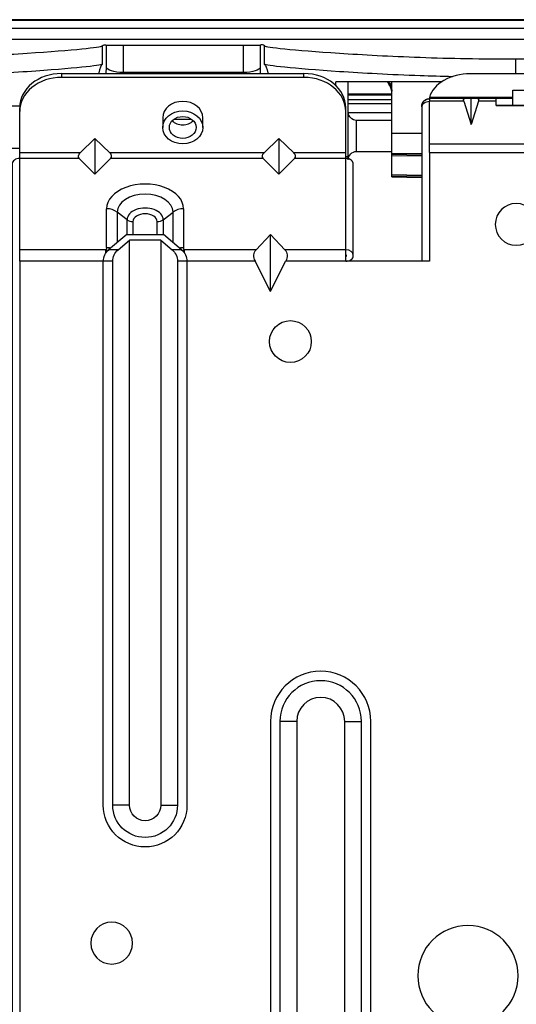
# Model space of a CAD drawing. Units: inches. Extents: x 14 to 8933, y -13 to 3475.
# Drawn here: x 755 to 814, y 2345 to 2463 of the extents above; entities that cross this region are included whole.
import ezdxf

# ---------------------------------------------------------------- set-up
doc = ezdxf.new("R2010")
doc.units = ezdxf.units.IN
doc.header["$MEASUREMENT"] = 0
doc.layers.add('LG-Product', color=3, linetype='Continuous')

msp = doc.modelspace()

# ---------------------------------------------------------------- linework, layer by layer
at = {"layer": 'LG-Product', "color": 3, "linetype": 'Continuous'}
for p, q in [((675.48, 2462.97), (1507.66, 2462.97)), ((1507.66, 2461.97), (675.48, 2461.97)), ((1417.87, 2460.67), (675.86, 2460.67)), ((764.93, 2459.89), (764.93, 2457.69)), ((765.44, 2457.34), (765.44, 2459.99)), ((766.62, 2460), (782.67, 2460)), ((767.44, 2459.99), (767.44, 2456.71)), ((767.44, 2459.99), (781.84, 2459.99)), ((781.84, 2456.71), (781.84, 2459.99)), ((783.84, 2459.99), (783.84, 2457.34)), ((784.35, 2457.69), (784.35, 2459.89)), ((765.43, 2456.59), (765.44, 2457.34)), ((783.84, 2457.34), (783.85, 2456.59)), ((814.35, 2458.33), (814.35, 2456.56)), ((814.35, 2458.33), (1069.57, 2458.33)), ((760.07, 2456.59), (760.07, 2456.13)), ((760.07, 2456.59), (789.07, 2456.59)), ((789.07, 2456.13), (760.07, 2456.13)), ((767.45, 2456.71), (767.45, 2456.59)), ((781.84, 2456.71), (767.45, 2456.71)), ((781.84, 2456.59), (781.84, 2456.71)), ((789.07, 2456.13), (789.07, 2456.59)), ((834.37, 2456.56), (808.97, 2456.56)), ((792.9, 2455.13), (792.9, 2455.6)), ((805.53, 2455.6), (792.9, 2455.6)), ((794.37, 2446.4), (794.37, 2455.6)), ((799.57, 2446.8), (799.57, 2455.6)), ((794.37, 2454.16), (799.57, 2454.16)), ((794.37, 2454.14), (799.57, 2454.14)), ((794.37, 2454.05), (799.57, 2454.05)), ((735.72, 2452.73), (755.08, 2452.73)), ((794.37, 2453.48), (799.57, 2453.48)), ((799.57, 2452.96), (794.38, 2452.96)), ((814.07, 2453.74), (804.07, 2453.74)), ((804.07, 2453.74), (804.07, 2453.28)), ((814.07, 2453.59), (804.07, 2453.59)), ((808.2, 2453.28), (804.07, 2453.28)), ((808.2, 2453.28), (809.07, 2450.51)), ((809.07, 2450.51), (809.07, 2453.59)), ((809.93, 2453.28), (809.07, 2450.51)), ((812.07, 2453.28), (809.93, 2453.28)), ((812.07, 2452.79), (812.07, 2453.59)), ((812.07, 2452.79), (838.07, 2452.79)), ((838.07, 2452.79), (812.07, 2452.79)), ((755.07, 2446.45), (755.07, 2452.5)), ((794.07, 2434.15), (794.07, 2452.5)), ((794.38, 2451.95), (799.58, 2451.95)), ((772.17, 2451.3), (772.17, 2450.15)), ((773.53, 2451.15), (775.6, 2451.15)), ((776.97, 2450.15), (776.97, 2451.3)), ((776.97, 2451.3), (776.97, 2451.3)), ((799.57, 2450.99), (795.37, 2450.99)), ((795.37, 2447.29), (795.37, 2450.99)), ((803.17, 2449.44), (799.57, 2449.42)), ((764.07, 2448.84), (762.3, 2447.12)), ((764.07, 2448.84), (764.07, 2444.56)), ((764.07, 2448.84), (765.84, 2447.12)), ((786.07, 2448.84), (784.3, 2447.12)), ((786.07, 2448.84), (786.07, 2444.56)), ((786.07, 2448.84), (787.84, 2447.12)), ((820.48, 2448.14), (804.07, 2448.14)), ((735.72, 2447.68), (755.07, 2447.68)), ((762.3, 2447.12), (755.07, 2447.12)), ((784.3, 2447.12), (765.84, 2447.12)), ((794.07, 2447.12), (787.84, 2447.12)), ((795.37, 2447.29), (799.57, 2447.29)), ((799.57, 2447.08), (803.17, 2447.02)), ((803.17, 2446.85), (799.57, 2446.91)), ((799.57, 2446.8), (803.17, 2446.74)), ((799.57, 2444.23), (799.57, 2446.8)), ((804.07, 2447.15), (821.2, 2447.15)), ((762.2, 2446.45), (755.07, 2446.45)), ((762.2, 2446.45), (764.07, 2444.56)), ((765.93, 2446.45), (764.07, 2444.56)), ((784.2, 2446.45), (765.93, 2446.45)), ((784.2, 2446.45), (786.07, 2444.56)), ((787.93, 2446.45), (786.07, 2444.56)), ((794.07, 2446.45), (787.93, 2446.45)), ((794.07, 2446.69), (794.37, 2446.69)), ((799.57, 2444.52), (803.17, 2444.46)), ((803.17, 2444.29), (799.57, 2444.34)), ((799.57, 2444.23), (803.17, 2444.17)), ((765.45, 2435.78), (765.45, 2440.42)), ((767.91, 2439.12), (766.73, 2440.02)), ((766.73, 2440.02), (766.73, 2436.38)), ((772.23, 2439.12), (773.41, 2440.02)), ((773.41, 2436.38), (773.41, 2440.02)), ((774.68, 2440.42), (774.68, 2435.78)), ((767.91, 2437.34), (767.91, 2439.12)), ((768.61, 2438.89), (768.61, 2437.34)), ((771.52, 2437.34), (771.52, 2438.89)), ((772.23, 2439.12), (772.23, 2437.34)), ((767.87, 2437.34), (765.71, 2435.53)), ((767.87, 2437.34), (772.27, 2437.34)), ((774.42, 2435.53), (772.27, 2437.34)), ((783.34, 2435.53), (785.07, 2437.37)), ((785.07, 2430.52), (785.07, 2437.37)), ((786.8, 2435.53), (785.07, 2437.37)), ((766.84, 2435.53), (768.2, 2436.66)), ((771.94, 2436.66), (768.2, 2436.66)), ((768.2, 2369.15), (768.2, 2436.66)), ((771.94, 2436.66), (771.94, 2369.15)), ((771.94, 2436.66), (773.29, 2435.53)), ((765.38, 2435.53), (755.07, 2435.53)), ((765.38, 2435.15), (765.38, 2435.53)), ((766.84, 2435.53), (765.71, 2435.53)), ((774.42, 2435.53), (773.29, 2435.53)), ((783.34, 2435.53), (774.76, 2435.53)), ((774.76, 2435.53), (774.76, 2435.15)), ((794.07, 2435.53), (786.8, 2435.53)), ((765.07, 2434.15), (755.07, 2434.15)), ((766.2, 2434.15), (765.07, 2434.15)), ((765.07, 2369.15), (765.07, 2434.15)), ((766.2, 2369.15), (766.2, 2434.15)), ((775.07, 2434.15), (773.94, 2434.15)), ((773.94, 2434.15), (773.94, 2369.15)), ((783.25, 2434.15), (775.07, 2434.15)), ((775.07, 2434.15), (775.07, 2369.15)), ((785.07, 2430.52), (783.25, 2434.15)), ((785.07, 2430.52), (786.88, 2434.15)), ((804.07, 2434.15), (786.88, 2434.15)), ((785.07, 2379.15), (785.07, 2321.02)), ((788.2, 2379.15), (786.2, 2379.15)), ((786.2, 2379.15), (786.2, 2321.02)), ((788.2, 2379.15), (788.2, 2319.02)), ((793.94, 2319.02), (793.94, 2379.15)), ((793.94, 2379.15), (795.94, 2379.15)), ((795.94, 2321.02), (795.94, 2379.15)), ((797.07, 2321.02), (797.07, 2379.15)), ((768.2, 2369.15), (766.2, 2369.15)), ((771.94, 2369.15), (773.94, 2369.15))]:
    msp.add_line(p, q, dxfattribs=at)
at = {"layer": 'LG-Product', "color": 3, "linetype": 'Continuous', "extrusion": (0, 0, -1)}
for centre, radius in [((-814.45, 2438.56), 2.5), ((-766.07, 2352.65), 2.5), ((-808.68, 2348.76), 6)]:
    msp.add_circle(centre, radius, dxfattribs=at)
at = {"layer": 'LG-Product', "color": 3, "linetype": 'Continuous'}
msp.add_circle((787.45, 2424.56), 2.5, dxfattribs=at)
at = {"layer": 'LG-Product', "color": 3, "linetype": 'Continuous', "extrusion": (0, 0, -1)}
for centre, radius, start, end in [((-795.37, 2451.99), 1, 270, 0), ((-795.37, 2446.29), 1, 0, 90), ((-766.87, 2434.15), 1.8, 0, 50), ((-768, 2434.15), 1.8, 0, 50), ((-772.14, 2434.15), 1.8, 130, 180), ((-773.27, 2434.15), 1.8, 130, 180), ((-770.07, 2369.15), 5, 180, 0), ((-770.07, 2369.15), 3.87, 180, 0), ((-770.07, 2369.15), 1.87, 180, 0)]:
    msp.add_arc(centre, radius, start, end, dxfattribs=at)
at = {"layer": 'LG-Product', "color": 3, "linetype": 'Continuous'}
for radius in [6, 4.87, 2.87]:
    msp.add_arc((791.07, 2379.15), radius, 0, 180, dxfattribs=at)
at = {"layer": 'LG-Product', "color": 3, "linetype": 'Continuous', "extrusion": (0, 0, -1)}
for centre, major_axis, ratio, start_param, end_param in [((767.44, 2457.34), (2, -0.01), 0.315279, 1.56887, 3.122213), ((781.84, 2457.34), (-2, -0.01), 0.315279, 3.160973, 4.714316), ((809.17, 2452.29), (0.97, -1.28), 0.213825, 2.603084, 3.301215), ((808.96, 2452.29), (-0.97, -1.28), 0.213825, 2.98197, 3.680102), ((762.65, 2446.84), (-0.49, -0.337), 0.753448, 6.150612, 7.634142), ((765.48, 2446.84), (0.49, -0.337), 0.753448, 4.932228, 6.415758), ((784.65, 2446.84), (-0.49, -0.337), 0.753448, 6.150612, 7.634142), ((787.48, 2446.84), (0.49, -0.337), 0.753448, 4.932228, 6.415758), ((763.76, 2435.53), (-1.69, -0.33), 0.465151, 3.231028, 3.534501), ((776.38, 2435.53), (1.69, -0.33), 0.465151, 2.748685, 3.052157), ((785.43, 2434.15), (2.24, -1.16), 0.614014, 2.441154, 3.313818), ((784.71, 2434.15), (-2.24, -1.16), 0.614014, 2.969367, 3.842032)]:
    msp.add_ellipse(centre, major_axis=major_axis, ratio=ratio, start_param=start_param, end_param=end_param, dxfattribs=at)
at = {"layer": 'LG-Product', "color": 3, "linetype": 'Continuous'}
for centre, major_axis, ratio, start_param, end_param in [((760.07, 2452.5), (-5, 0), 0.819152, 4.712389, 6.283185), ((760.07, 2452.04), (5, 0), 0.819152, 1.570796, 3.141593), ((767.48, 2460.2), (0.04, 3.49), 0.573548, 3.145446, 3.148603), ((781.81, 2460.2), (-0.04, 3.49), 0.573548, 3.134583, 3.137739), ((789.07, 2452.5), (-5, 0), 0.819152, 3.141593, 4.712389), ((789.07, 2452.04), (5, 0), 0.819152, 0, 1.570796), ((808.97, 2453.03), (-5, 0), 0.707107, 4.712389, 6.081827), ((774.57, 2451.3), (2.4, 0), 0.819152, 0, 3.141495), ((774.57, 2451.76), (1.6, 0), 0.819152, 3.801032, 5.623647), ((770.07, 2440.42), (4.61, 0), 0.642788, 0, 3.141593), ((770.07, 2440.02), (-3.34, 0), 0.642788, 3.141593, 6.283185), ((765.45, 2439.05), (-1.8, 0), 0.766044, 3.926991, 4.712389), ((770.07, 2439.12), (2.16, 0), 0.642788, 0, 3.141593), ((770.07, 2438.89), (-1.45, 0), 0.642788, 3.141593, 6.283185), ((774.68, 2439.05), (1.8, 0), 0.766044, 1.570796, 2.356194), ((768.61, 2439.66), (1, 0), 0.766044, 3.926991, 4.712389), ((771.52, 2439.66), (-1, 0), 0.766044, 1.570796, 2.356194), ((765.38, 2434.15), (-1.55, 0.92), 0.715365, 4.966537, 5.115335), ((765.45, 2434.4), (-1.8, 0), 0.766044, 4.432898, 4.712389), ((774.68, 2434.4), (-1.8, 0), 0.766044, 4.712389, 4.99188), ((774.76, 2434.15), (-1.55, -0.92), 0.715365, 4.309443, 4.458241)]:
    msp.add_ellipse(centre, major_axis=major_axis, ratio=ratio, start_param=start_param, end_param=end_param, dxfattribs=at)
for major_axis in [(2.4, 0), (1.6, 0)]:
    msp.add_ellipse((774.57, 2450.15), major_axis=major_axis, ratio=0.819152, dxfattribs=at)
for points, degree, knots in [([(1091.57, 2463.03), (1074.09, 2463.03), (1039.15, 2463.03), (986.72, 2463.02), (934.28, 2463.01), (876, 2463.01), (811.89, 2463.02), (742.94, 2463.03), (697.3, 2463.03), (674.97, 2463.03)], 3, [0, 0, 0, 0, 0.125916, 0.251801, 0.377643, 0.503467, 0.671273, 0.839155, 1, 1, 1, 1]), ([(734.94, 2458.33), (738.86, 2458.33), (742.7, 2458.4), (749.9, 2458.66), (753.2, 2458.84), (758.72, 2459.21), (760.96, 2459.39), (764.02, 2459.69), (764.86, 2459.81), (764.93, 2459.89)], 3, [0, 0, 0, 0, 0.25, 0.25, 0.5, 0.5, 0.75, 0.75, 1, 1, 1, 1]), ([(765.44, 2459.99), (765.44, 2459.99), (765.49, 2459.99), (765.64, 2459.99), (765.76, 2459.99), (766.04, 2459.99), (766.22, 2459.99), (766.6, 2459.99), (766.82, 2459.99), (767.17, 2459.99), (767.31, 2459.99), (767.44, 2459.99)], 3, [0, 0, 0, 0, 0.217364, 0.217364, 0.434727, 0.434727, 0.65209, 0.65209, 0.869452, 0.869452, 1, 1, 1, 1]), ([(781.84, 2459.99), (782.07, 2459.99), (782.3, 2459.99), (782.72, 2459.99), (782.92, 2459.99), (783.27, 2459.99), (783.42, 2459.99), (783.66, 2459.99), (783.75, 2459.99), (783.83, 2459.99), (783.84, 2459.99), (783.84, 2459.99)], 3, [0, 0, 0, 0, 0.21736, 0.21736, 0.43472, 0.43472, 0.652081, 0.652081, 0.869443, 0.869443, 1, 1, 1, 1]), ([(784.35, 2459.89), (784.42, 2459.81), (785.25, 2459.69), (788.32, 2459.39), (790.55, 2459.21), (796.07, 2458.84), (799.39, 2458.66), (806.53, 2458.4), (810.43, 2458.33), (814.35, 2458.33)], 3, [0, 0, 0, 0, 0.25, 0.25, 0.5, 0.5, 0.75, 0.75, 1, 1, 1, 1]), ([(764.93, 2457.69), (764.86, 2457.61), (764.03, 2457.49), (760.96, 2457.19), (758.73, 2457), (753.21, 2456.63), (749.9, 2456.45), (742.75, 2456.19), (738.86, 2456.12), (734.94, 2456.12)], 3, [0, 0, 0, 0, 0.25, 0.25, 0.5, 0.5, 0.75, 0.75, 1, 1, 1, 1]), ([(806.85, 2456.21), (805.53, 2456.24), (804.24, 2456.28), (799.39, 2456.45), (796.09, 2456.63), (790.57, 2457), (788.32, 2457.19), (785.27, 2457.49), (784.42, 2457.61), (784.35, 2457.69)], 3, [0, 0, 0, 0, 0.104478, 0.104478, 0.402985, 0.402985, 0.701493, 0.701493, 1, 1, 1, 1]), ([(799.57, 2454.26), (799.57, 2454.48), (799.53, 2454.7), (799.38, 2455.1), (799.26, 2455.3), (799.08, 2455.52), (799.03, 2455.57), (798.98, 2455.61)], 3, [0, 0, 0, 0, 0.432468, 0.432468, 0.865143, 0.865143, 1, 1, 1, 1]), ([(799.19, 2455.6), (799.21, 2455.57), (799.23, 2455.54), (799.37, 2455.33), (799.46, 2455.13), (799.55, 2454.78), (799.57, 2454.63), (799.57, 2454.48)], 3, [0, 0, 0, 0, 0.091622, 0.091622, 0.630835, 0.630835, 1, 1, 1, 1]), ([(814.07, 2452.79), (814.07, 2452.79), (814.07, 2452.81), (814.07, 2452.9), (814.07, 2452.97), (814.07, 2453.14), (814.07, 2453.25), (814.07, 2453.47), (814.07, 2453.58), (814.07, 2453.84), (814.07, 2454), (814.07, 2454.29), (814.07, 2454.42), (814.07, 2454.56), (814.07, 2454.59), (814.07, 2454.59)], 3, [0, 0, 0, 0, 0.125, 0.125, 0.25, 0.25, 0.375, 0.375, 0.5, 0.5, 0.676839, 0.676839, 0.853677, 0.853677, 1, 1, 1, 1]), ([(803.17, 2452.67), (803.17, 2452.73), (803.17, 2452.8), (803.19, 2452.91), (803.23, 2453.01), (803.26, 2453.11), (803.33, 2453.2), (803.39, 2453.29), (803.55, 2453.43), (803.74, 2453.53), (803.84, 2453.56), (803.95, 2453.59), (804.07, 2453.59)], 2, [0, 0, 0, 0.08709, 0.08709, 0.239241, 0.239241, 0.391393, 0.391393, 0.543545, 0.695697, 0.847848, 0.847848, 1, 1, 1]), ([(803.17, 2452.6), (803.17, 2452.77), (803.36, 2453.13), (803.82, 2453.28), (804.07, 2453.28)], 3, [0, 0, 0, 0, 0.484341, 1, 1, 1, 1]), ([(804.07, 2448.14), (804.07, 2448.16), (804.07, 2448.24), (804.07, 2448.35), (804.07, 2448.5), (804.07, 2448.59), (804.07, 2448.7), (804.07, 2448.82), (804.07, 2449.01), (804.07, 2449.23), (804.07, 2449.45), (804.07, 2449.73), (804.07, 2450.02), (804.07, 2450.37), (804.07, 2451.44), (804.07, 2452.43), (804.07, 2453.28)], 3, [0, 0, 0, 0, 0.003766, 0.024963, 0.035561, 0.067355, 0.088552, 0.109748, 0.152141, 0.194534, 0.236927, 0.27932, 0.364106, 0.406499, 0.491285, 1, 1, 1, 1]), ([(803.17, 2452.6), (803.17, 2451.74), (803.17, 2450.22), (803.17, 2448.61), (803.17, 2447.72), (803.17, 2447.51), (803.17, 2447.2), (803.17, 2446.8), (803.17, 2446.29), (803.17, 2445.72), (803.17, 2444.82), (803.17, 2443.35), (803.17, 2441.07), (803.17, 2437.91), (803.17, 2435.5), (803.17, 2434.15)], 3, [0, 0, 0, 0, 0.186816, 0.330287, 0.358753, 0.375217, 0.383202, 0.409703, 0.428319, 0.455892, 0.489681, 0.554997, 0.661545, 0.809985, 1, 1, 1, 1]), ([(804.07, 2447.15), (804.07, 2447.23), (804.07, 2447.44), (804.07, 2447.72), (804.07, 2447.89), (804.07, 2448.03), (804.07, 2448.1), (804.07, 2448.14)], 3, [0, 0, 0, 0, 0.249064, 0.520837, 0.702019, 0.79261, 1, 1, 1, 1]), ([(754.17, 2445.76), (754.17, 2444.48), (754.17, 2442.17), (754.17, 2439.01), (754.17, 2436.97), (754.17, 2435.65), (754.17, 2435.17), (754.17, 2434.84), (754.17, 2434.4), (754.17, 2433.89), (754.17, 2431.79), (754.17, 2427.18), (754.17, 2419.38), (754.17, 2409.85), (754.17, 2399.71), (754.17, 2389.67), (754.17, 2379.94), (754.17, 2365.03), (754.17, 2344.92), (754.17, 2317.67), (754.17, 2288.57), (754.16, 2262.6), (754.18, 2241.54), (754.14, 2228.1), (754.2, 2217.17), (754.18, 2210.96), (754.09, 2206.74), (754.17, 2204.37), (754.52, 2201.74), (755.37, 2198.99), (756.94, 2196.46), (759.13, 2194.35), (761.92, 2192.87), (763.97, 2192.53), (765.07, 2192.52)], 3, [0, 0, 0, 0, 0.022668, 0.040873, 0.054754, 0.059831, 0.062757, 0.064298, 0.065723, 0.068497, 0.069796, 0.089576, 0.120445, 0.158165, 0.197292, 0.235137, 0.271699, 0.307359, 0.403776, 0.49909, 0.615593, 0.73293, 0.792717, 0.853837, 0.884954, 0.916278, 0.924034, 0.932746, 0.943049, 0.953988, 0.965012, 0.976371, 0.988057, 1, 1, 1, 1]), ([(755.07, 2446.45), (754.82, 2446.45), (754.6, 2446.38), (754.27, 2446.13), (754.17, 2445.96), (754.17, 2445.76)], 3, [0, 0, 0, 0, 0.500049, 0.500049, 1, 1, 1, 1]), ([(755.07, 2435.52), (755.07, 2435.54), (755.07, 2435.56), (755.07, 2435.77), (755.07, 2435.94), (755.07, 2436.28), (755.07, 2436.44), (755.07, 2436.71), (755.07, 2436.84), (755.07, 2437.51), (755.07, 2438.04), (755.07, 2439.45), (755.07, 2440.34), (755.07, 2442.97), (755.07, 2444.71), (755.07, 2446.45)], 3, [0, 0, 0, 0, 0.002257, 0.002257, 0.028706, 0.028706, 0.071786, 0.071786, 0.114867, 0.114867, 0.260953, 0.260953, 0.510503, 0.510503, 1, 1, 1, 1]), ([(794.97, 2445.76), (794.97, 2445.8), (794.96, 2445.85), (794.94, 2446.01), (794.81, 2446.15), (794.75, 2446.22), (794.59, 2446.33), (794.49, 2446.37), (794.29, 2446.45), (794.07, 2446.45)], 2, [0, 0, 0, 0.072599, 0.072599, 0.381733, 0.381733, 0.5363, 0.690866, 0.690866, 1, 1, 1]), ([(794.07, 2434.15), (794.31, 2434.15), (794.54, 2434.22), (794.87, 2434.47), (794.97, 2434.65), (794.97, 2435.22), (794.56, 2435.53), (794.07, 2435.53)], 3, [0, 0, 0, 0, 0.25, 0.25, 0.5, 0.5, 1, 1, 1, 1]), ([(794.07, 2434.76), (794.08, 2434.76), (794.08, 2434.76), (794.12, 2434.76), (794.15, 2434.79), (794.17, 2434.81), (794.16, 2434.87), (794.11, 2434.91), (794.07, 2434.91)], 2, [0, 0, 0, 0.168639, 0.168639, 0.376479, 0.376479, 0.584319, 0.79216, 1, 1, 1])]:
    msp.add_open_spline(points, degree=degree, knots=knots, dxfattribs=at)
for points, degree in [([(764.93, 2459.89), (765.1, 2460.08), (765.27, 2460.03), (765.44, 2459.99)], 3), ([(784.35, 2459.89), (784.18, 2460.08), (784.01, 2460.03), (783.84, 2459.99)], 3), ([(764.93, 2457.69), (764.8, 2457.54), (764.67, 2457.24), (764.53, 2456.67)], 3), ([(784.35, 2457.69), (784.49, 2457.54), (784.62, 2457.24), (784.75, 2456.67)], 3), ([(792.83, 2455.17), (792.86, 2455.32), (792.88, 2455.46), (792.9, 2455.6)], 3), ([(799.57, 2455.09), (799.56, 2455.23), (799.55, 2455.37), (799.54, 2455.5)], 3), ([(814.07, 2454.59), (821.4, 2454.59), (828.73, 2454.59), (836.07, 2454.59)], 3), ([(803.42, 2453.31), (803.58, 2453.48), (803.81, 2453.59), (804.07, 2453.59)], 3), ([(804.07, 2447.15), (804.07, 2434.15)], 1), ([(794.97, 2434.84), (794.97, 2445.76)], 1), ([(755.07, 2435.24), (755.07, 2435.35), (755.07, 2435.44), (755.07, 2435.52)], 3), ([(755.07, 2434.78), (755.07, 2434.95), (755.07, 2435.1), (755.07, 2435.24)], 3), ([(755.07, 2434.3), (755.07, 2434.47), (755.07, 2434.65), (755.07, 2434.78)], 3), ([(755.07, 2434.15), (755.07, 2434.19), (755.07, 2434.25), (755.07, 2434.3)], 3), ([(755.07, 2434.15), (755.07, 2205.43)], 1)]:
    msp.add_open_spline(points, degree=degree, dxfattribs=at)

doc.saveas('drawing.dxf')
